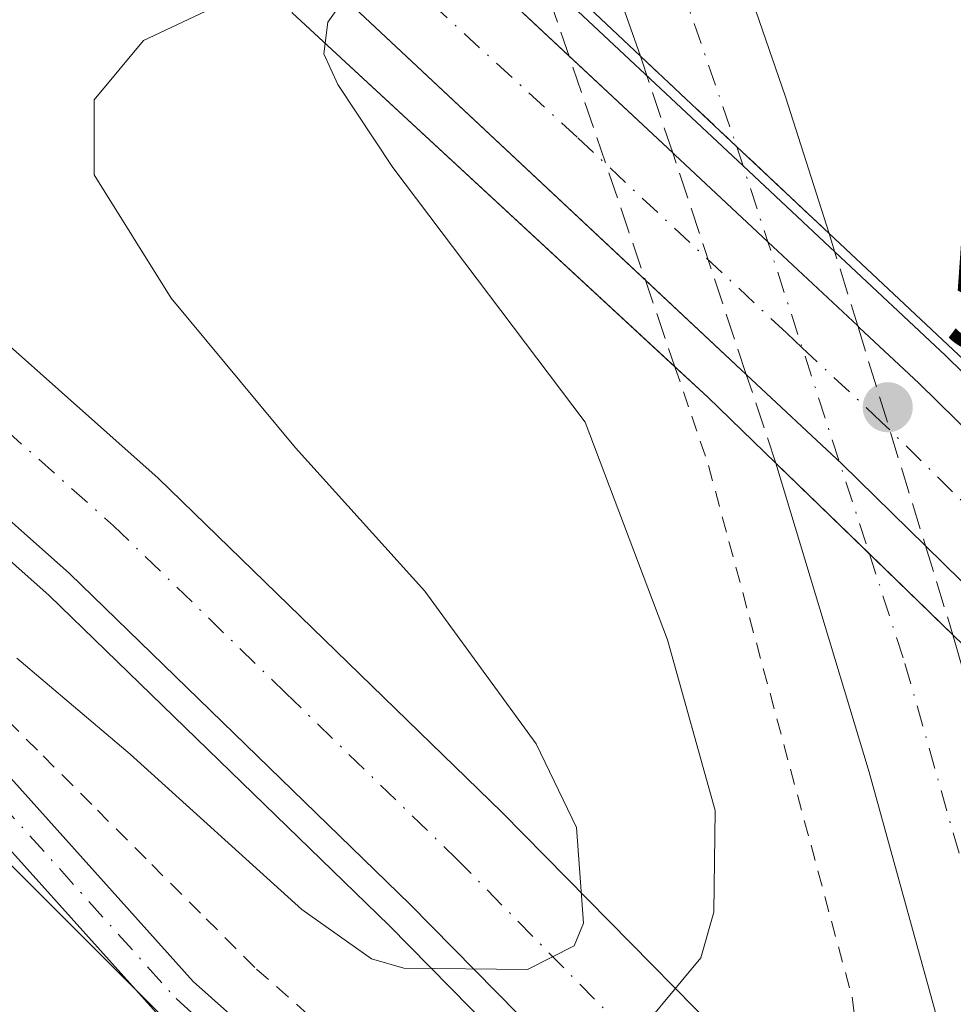
# Model space of a CAD drawing. Units: metres. Extents: x 566314 to 569756, y 4749572 to 4751920.
# Drawn here: x 566912 to 566970, y 4751392 to 4751453 of the extents above; entities that cross this region are included whole.
import ezdxf

# ---------------------------------------------------------------- set-up
doc = ezdxf.new("R2010")
doc.units = ezdxf.units.M
doc.header["$MEASUREMENT"] = 0
for name, pattern in [('DGN Style 2', [1.6480167562047852, 0.988810053722871, -0.6592067024819142]), ('DGN Style 3', [2.307223458686699, 1.648016756204785, -0.6592067024819142]), ('DGN Style 4', [2.6384748266838614, 1.318413404963828, -0.6592067024819142, 0.001648016756204785, -0.6592067024819142])]:
    doc.linetypes.add(name, pattern=pattern)
for name, color, linetype, lineweight in [('Alambrada', 7, 'DGN Style 2', 0), ('Alambrada oculto', 1, 'DGN Style 3', 0), ('Arbolado forestal CxS', 92, 'Continuous', 0), ('Arcén (en calzada doble)', 91, 'Continuous', 13), ('Carretera de calzada doble Cxs', 1, 'Continuous', 13), ('Carretera de calzada doble eje', 1, 'DGN Style 4', 0), ('Carretera de calzada única Cxs', 7, 'Continuous', 13), ('Carretera de calzada única eje', 7, 'DGN Style 4', 0), ('Carretera de calzada única eje oculto', 142, 'DGN Style 4', 0), ('Carretera de calzada única oculto Cxs', 7, 'DGN Style 3', 13), ('Cultivos leñosos CxS', 92, 'Continuous', 0), ('Curva de nivel normal', 30, 'Continuous', 0), ('Núcleo urbano CxS', 7, 'Continuous', 0), ('Pista no pavimentada Cxs', 111, 'Continuous', 0), ('Pista no pavimentada eje', 91, 'DGN Style 4', 0), ('Puente Cxs', 1, 'Continuous', 13), ('Punto de cota en terreno', 7, 'Continuous', 0), ('Rótulo de punto de cota en construcción', 7, 'Continuous', 0)]:
    doc.layers.add(name, color=color, linetype=linetype, lineweight=lineweight)
doc.styles.add('Style-Arial', font='txt')

# ---------------------------------------------------------------- blocks, each defined once
blk = doc.blocks.new('5PATER')
at = {"layer": 'Cultivos leñosos CxS', "linetype": 'Continuous', "lineweight": 0}
h = blk.add_hatch(color=51, dxfattribs=at)
edge = h.paths.add_edge_path()
edge.add_ellipse((0, 0), major_axis=(-0.1095731443231308, -0.1110710700762829), ratio=0.9994222409660322, start_angle=0, end_angle=360)
blk = doc.blocks.new('*U30')
at = {"layer": 'Carretera de calzada única Cxs', "color": 7, "linetype": 'Continuous', "lineweight": 13}
blk.add_polyline3d([(566939.5900999998, 4751500.170100001, 534.6120999999986), (566953.5301000001, 4751465.800100001, 534.148199999996), (566959.6501000002, 4751448.0101, 534.4845000000059), (566962.3701, 4751439.520099999, 535.8120999999956), (566956.6300999997, 4751444.9101, 536.2707999999984), (566950.6501000002, 4751450.530099999, 537.3610000000045), (566945.4700999996, 4751465.200099999, 534.1784000000043), (566939.7801000001, 4751480.300100001, 534.2235999999976), (566934.0601000004, 4751494.1601, 534.3046999999933), (566920.4700999996, 4751524.1501, 534.4590999999928)], dxfattribs=at)

msp = doc.modelspace()

# ---------------------------------------------------------------- linework, layer by layer
at = {"layer": 'Alambrada', "color": 7, "linetype": 'DGN Style 2', "lineweight": 0}
for points in [[(566929.9974999996, 4751390.9725, 538.1334999999963), (566926.6801000005, 4751393.9101, 538.2966000000015), (566923.3019000003, 4751397.283700001, 538.4866000000038), (566919.9237000003, 4751400.657299999, 538.896900000007), (566916.5455, 4751404.030900001, 539.1043999999965), (566913.1672999999, 4751407.4045, 539.3378999999986), (566909.7890999997, 4751410.7783, 539.818499999994), (566906.4108999996, 4751414.151900001, 540.0577000000048), (566903.0327000003, 4751417.5255, 540.2887000000047), (566899.6545000002, 4751420.8991, 540.7394000000058), (566896.2764999997, 4751424.272700001, 541.0568000000058), (566892.8982999995, 4751427.646500001, 541.6045000000013), (566889.5201000003, 4751431.020099999, 541.6916999999958), (566886.0100999996, 4751433.9067, 542.1793999999937), (566882.5000999998, 4751436.793299999, 543.6833999999944), (566878.9901000002, 4751439.6801, 542.6631000000052), (566875.4801000003, 4751442.5667, 542.6852000000072), (566871.9700999996, 4751445.453299999, 542.9738999999972), (566868.4600999998, 4751448.340100001, 543.3754999999946), (566864.9501, 4751451.226700001, 543.4694000000018)], [(566952.7821000004, 4751431.234300001, 535.9133000000002), (566953.8251, 4751428.170100001, 535.3801999999996), (566954.8701, 4751425.100099999, 534.9474000000046), (566956.1442999998, 4751420.3815, 533.9790000000066), (566957.4187000003, 4751415.662900001, 533.5089000000007), (566958.6929000001, 4751410.944300001, 533.5690000000031), (566959.9671, 4751406.2257, 533.5771999999997), (566961.2414999995, 4751401.507099999, 533.3901999999945), (566962.5157000005, 4751396.788699999, 533.1095999999961), (566963.7901, 4751392.0701, 533.2786000000051), (566964.3132999997, 4751388.4033, 534.7356), (566964.8367, 4751384.7367, 536.0651999999973), (566965.3591999998, 4751381.076099999, 536.5522000000057)]]:
    msp.add_polyline3d(points, dxfattribs=at)
at = {"layer": 'Alambrada oculto', "color": 1, "linetype": 'DGN Style 3', "lineweight": 0, "extrusion": (0.9465574193417934, 0.3225353403609568, 7.814887133084287e-05), "elevation": 2069157.89447612, "flags": 128}
msp.add_lwpolyline([(4314666.771295425, 376.8006470886705), (4314662.33970884, 378.7377470945956), (4314657.911409267, 378.1261470868091), (4314653.483109694, 376.0056470836296), (4314649.054685317, 374.1071470996166), (4314644.626385746, 373.5993470915103), (4314640.191856413, 374.2109470807656)], dxfattribs=at)
at = {"layer": 'Arbolado forestal CxS', "color": 92, "linetype": 'Continuous', "lineweight": 0}
msp.add_polyline3d([(566765.7729000002, 4751503.679099999, 548.9278999999951), (566831.3400999998, 4751473.626300001, 543.1781000000046), (566877.7833000004, 4751436.7435, 542.6508000000031), (566907.8344999999, 4751403.9593, 539.1052000000054), (566941.9836999997, 4751369.8091, 534.4588999999978), (566970.7330999998, 4751352.308900001, 531.868100000007), (566978.1902999999, 4751317.856699999, 531.5305999999982), (566998.5412999997, 4751280.4057, 531.1229000000021), (567002.5795, 4751268.5865, 530.9945000000008), (567018.3894999997, 4751224.728499999, 530.3576999999932)], dxfattribs=at)
msp.add_polyline3d([(566765.7729000002, 4751503.679099999, 548.9278999999951), (566831.3400999998, 4751473.626300001, 543.1781000000046), (566877.7833000004, 4751436.7435, 542.6508000000031), (566907.8344999999, 4751403.9593, 539.1052000000054), (566941.9836999997, 4751369.8091, 534.4588999999978), (566970.7330999998, 4751352.308900001, 531.868100000007), (566978.1902999999, 4751317.856699999, 531.5305999999982), (566998.5412999997, 4751280.4057, 531.1229000000021), (567002.5795, 4751268.5865, 530.9945000000008), (567018.3894999997, 4751224.728499999, 530.3576999999932)], dxfattribs=at)
at = {"layer": 'Arcén (en calzada doble)', "color": 91, "linetype": 'Continuous', "lineweight": 13}
for points in [[(566789.2301000003, 4751517.8301, 544.4152000000031), (566819.6001000004, 4751495.520099999, 543.6680999999953), (566850.4200999998, 4751472.050100001, 543.0102000000043), (566882.8000999996, 4751444.6801, 542.2388000000064), (566913.8901000004, 4751417.020099999, 541.3773999999976), (566935.0301000001, 4751396.5101, 540.7783000000054), (566952.7801000001, 4751378.4801, 539.1135000000068), (566966.6201, 4751364.4001, 535.204700000002), (566981.0758999996, 4751348.0955, 533.2250000000058), (566986.5871000001, 4751341.873299999, 533.2676999999967), (566993.1001000004, 4751334.520099999, 533.2406999999948), (567003.8201000001, 4751322.4301, 535.2798999999941), (567012.0100999996, 4751313.1801, 537.6037999999971), (567042.5000999998, 4751275.270099999, 537.8861999999936), (567042.9870999996, 4751274.599500001, 537.8564999999944), (567071.9401000004, 4751234.7401, 536.7428999999975), (567095.0800999999, 4751200.300100001, 535.9443000000028)], [(566874.1901000004, 4751514.090100001, 543.9551999999967), (566911.2600999996, 4751484.0101, 542.4538999999932), (566931.9801000003, 4751466.590100001, 540.2660999999935), (566937.4401000004, 4751462.050100001, 539.0387999999948), (566957.0192999998, 4751443.7163, 536.6949000000022), (566962.7500999998, 4751438.350099999, 536.0378999999957), (566969.6001000004, 4751431.9301, 535.9097999999941), (566996.8701, 4751405.170100001, 538.2370999999986), (567001.8501000004, 4751400.290100001, 537.6738000000041), (567033.4801000003, 4751366.170100001, 539.6319999999978), (567059.5000999998, 4751335.5701, 538.8141999999935), (567067.4590999996, 4751325.623500001, 538.9348000000027), (567083.6901000004, 4751305.340100001, 538.3040999999939), (567111.6201, 4751267.460100001, 537.6230999999971)]]:
    msp.add_polyline3d(points, dxfattribs=at)
at = {"layer": 'Carretera de calzada doble Cxs', "color": 1, "linetype": 'Continuous', "lineweight": 13, "extrusion": (0.5565553800909557, 0.5344507802737142, 0.6360884155183382), "elevation": 2855296.902071112, "flags": 128}
msp.add_lwpolyline([(3034482.648661496, -2353086.465610367), (3034476.890453524, -2353087.471810109), (3034462.727892607, -2353088.663983142)], dxfattribs=at)
at = {"layer": 'Carretera de calzada doble Cxs', "color": 1, "linetype": 'Continuous', "lineweight": 13, "extrusion": (0.4875043821726866, 0.2498464350202045, 0.8366099666332705), "elevation": 1463968.257356643, "flags": 128}
msp.add_lwpolyline([(3969878.436644776, -2234825.689736243), (3969903.818221713, -2234814.788475365), (3969905.686637139, -2234813.837761722)], dxfattribs=at)
at = {"layer": 'Carretera de calzada doble Cxs', "color": 1, "linetype": 'Continuous', "lineweight": 13, "extrusion": (0.3026827678868568, -0.2832076919110722, 0.9100420568670188), "elevation": -1173551.080889029, "flags": 128}
msp.add_lwpolyline([(3856898.184153747, 2577755.799940719), (3856898.184153747, 2577746.09609166)], dxfattribs=at)
at = {"layer": 'Carretera de calzada doble Cxs', "color": 1, "linetype": 'Continuous', "lineweight": 13, "extrusion": (-0.6831777124990988, -0.7302463151211102, 0.002921026624210997), "elevation": -3857052.702570684, "flags": 128}
msp.add_lwpolyline([(-2832078.005121592, 11802.58018741054), (-2832077.820042545, 11802.53538737134), (-2832069.903193644, 11801.91458457094), (-2832062.259383925, 11802.57218737641)], dxfattribs=at)
at = {"layer": 'Carretera de calzada doble Cxs', "color": 1, "linetype": 'Continuous', "lineweight": 13, "extrusion": (-0.00307441722833983, 0.002876995113333014, 0.9999911353896213), "elevation": 12461.92898153154, "flags": 128}
msp.add_lwpolyline([(566956.1859125256, 4751414.568600766), (566949.9084308988, 4751420.442925078)], dxfattribs=at)
at = {"layer": 'Carretera de calzada doble Cxs', "color": 1, "linetype": 'Continuous', "lineweight": 13, "extrusion": (-0.686586581768146, -0.722852457037011, 0.07799481451666762), "elevation": -3823806.87804376, "flags": 128}
msp.add_lwpolyline([(-2861142.526249288, 299684.4351118403), (-2861149.823078799, 299685.9644706271), (-2861157.943099768, 299685.1734610257)], dxfattribs=at)
at = {"layer": 'Carretera de calzada doble Cxs', "color": 1, "linetype": 'Continuous', "lineweight": 13, "extrusion": (-0.06543304941630765, 0.06421936464928589, 0.995788325523113), "elevation": 268566.8780823729, "flags": 128}
msp.add_lwpolyline([(-3788200.595994088, -2911124.427349582), (-3788200.595994088, -2911160.324207918)], dxfattribs=at)
at = {"layer": 'Carretera de calzada doble Cxs', "color": 1, "linetype": 'Continuous', "lineweight": 13}
for points in [[(566315.8357999995, 4751719.878900001, 558.8744000000006), (566316.6901000004, 4751719.710100001, 558.8277999999991), (566347.3901000004, 4751713.5101, 557.8815000000031), (566350.2401000002, 4751712.870100001, 557.7559000000037), (566400.8800999997, 4751701.960100001, 556.2161999999954), (566446.2401000002, 4751690.3301, 555.0046000000002), (566487.3300999999, 4751678.090100001, 553.5020999999979), (566529.7901, 4751663.7501, 552.4085999999952), (566568.2301000003, 4751648.9801, 551.3433999999979), (566605.5401, 4751632.940099999, 550.6119000000035), (566638.0601000004, 4751617.770099999, 549.5047999999952), (566673.8501000004, 4751599.800100001, 548.4535999999935), (566735.1201, 4751565.1601, 547.0307999999932), (566758.8901000004, 4751550.100099999, 546.5065999999933), (566794.9301000005, 4751525.960100001, 545.500199999995), (566825.5701000001, 4751503.4901, 544.6775999999954), (566856.6501000002, 4751479.800100001, 544.0831000000035), (566889.3101000004, 4751452.190099999, 543.4631999999983), (566920.6601, 4751424.3101, 542.016300000003), (566942.0500999996, 4751403.540100001, 541.5620999999956), (566958.0301000001, 4751387.300100001, 540.260500000004)], [(566953.7500999998, 4751380.130100001, 540.2229999999981), (566936.3300999999, 4751397.8301, 540.9946999999956), (566915.1501000002, 4751418.390100001, 541.5283999999956), (566884.0100999996, 4751446.090100001, 542.3937000000005), (566851.5800999999, 4751473.5001, 543.0782000000036), (566820.7200999996, 4751497.020099999, 543.7485000000015), (566790.2901, 4751519.350099999, 544.5127999999969), (566754.4801000003, 4751543.340100001, 545.3537000000069), (566730.9700999996, 4751558.2301, 546.0182999999961), (566670.0500999996, 4751592.670100001, 548.0051999999996), (566634.5401, 4751610.5001, 548.4902000000002), (566602.2401000002, 4751625.5701, 549.4407999999967), (566565.1801000005, 4751641.4901, 550.4303000000073), (566527.0500999996, 4751656.1501, 551.5304999999935), (566484.8800999997, 4751670.390100001, 552.7192000000068), (566444.0800999999, 4751682.540100001, 554.1600999999937), (566399.0000999998, 4751694.100099999, 555.374800000005), (566349.0401, 4751705.590100001, 557.0396999999939), (566345.9401000004, 4751706.3201, 557.1545999999944), (566316.7600999996, 4751712.210100001, 558.165399999998), (566315.9083000004, 4751712.378500001, 558.200800000006)], [(566825.5701000001, 4751503.4901, 544.6775999999954), (566856.6501000002, 4751479.800100001, 544.0831000000035), (566889.3101000004, 4751452.190099999, 543.4631999999983), (566920.6601, 4751424.3101, 542.016300000003), (566942.0500999996, 4751403.540100001, 541.5620999999956), (566958.0301000001, 4751387.300100001, 540.260500000004), (566955.8901000004, 4751383.710100001, 541.5325000000012), (566953.7500999998, 4751380.130100001, 540.2229999999981), (566936.3300999999, 4751397.8301, 540.9946999999956), (566915.1501000002, 4751418.390100001, 541.5283999999956), (566884.0100999996, 4751446.090100001, 542.3937000000005), (566851.5800999999, 4751473.5001, 543.0782000000036), (566820.7200999996, 4751497.020099999, 543.7485000000015), (566790.2901, 4751519.350099999, 544.5127999999969)], [(566964.1432999996, 4751433.769400001, 535.968200000003), (566964.2600999996, 4751433.6601, 535.9783000000025), (566967.9401000004, 4751430.210100001, 535.9413999999961), (566996.1001000004, 4751402.5701, 535.6288999999961)]]:
    msp.add_polyline3d(points, dxfattribs=at)
msp.add_polyline3d([(566995.0301000001, 4751398.960100001, 535.8534999999974), (566993.8701, 4751395.0601, 537.7087000000029), (566968.3585000001, 4751420.098300001, 534.4177000000054), (566963.1501000002, 4751425.210100001, 535.9422999999952), (566957.2200999996, 4751430.7575, 535.1536999999954), (566931.2500999998, 4751455.0601, 541.0892000000022), (566929.6901000004, 4751456.360099999, 541.6100000000006), (566930.5800999999, 4751460.290100001, 542.2551999999996), (566931.3901000004, 4751463.960100001, 541.6949000000022), (566935.8400999998, 4751460.2501, 540.9184999999999), (566952.6448999997, 4751444.5266, 535.9762000000047), (566952.7801000001, 4751444.4001, 535.9314000000013), (566958.5601000004, 4751438.9901, 535.3105999999971), (566964.1431999998, 4751433.769400001, 535.968200000003), (566964.2600999996, 4751433.6601, 535.9783000000025), (566967.9401000004, 4751430.210100001, 535.9413999999961), (566996.1001000004, 4751402.5701, 535.6288999999961)], close=True, dxfattribs=at)
at = {"layer": 'Carretera de calzada doble eje', "color": 1, "linetype": 'DGN Style 4', "lineweight": 0}
for points in [[(566823.1401000004, 4751500.2501, 544.0721000000049), (566838.5701000001, 4751488.4901, 543.727899999998), (566854.1101000002, 4751476.6501, 543.4079999999958), (566870.4401000004, 4751462.840100001, 542.9618999999948), (566886.6601, 4751449.140100001, 542.7709999999934), (566917.9001000002, 4751421.350099999, 541.7888999999996), (566928.6001000004, 4751410.960100001, 541.5216999999975), (566939.1901000004, 4751400.6801, 541.2678000000016), (566955.8901000004, 4751383.710100001, 541.5325000000012)], [(566995.0301000001, 4751398.960100001, 535.8534999999974), (566983.7100999998, 4751410.050100001, 533.8954999999987), (566965.6300999997, 4751427.800100001, 535.7839999999997), (566960.7001, 4751432.4101, 535.2204000000056), (566959.7100999998, 4751433.340100001, 534.943499999994), (566946.7001, 4751445.5101, 538.8552999999956), (566930.5800999999, 4751460.290100001, 542.2551999999996)]]:
    msp.add_polyline3d(points, dxfattribs=at)
at = {"layer": 'Carretera de calzada única Cxs', "color": 7, "linetype": 'Continuous', "lineweight": 13, "extrusion": (-0.6842875215666454, -0.7291914237239814, 0.005518640735798135), "elevation": -3852671.266502908, "flags": 128}
msp.add_lwpolyline([(-2837985.971682737, 21799.20154714253), (-2837977.765297187, 21798.11133054091), (-2837969.89130877, 21797.6526235558)], dxfattribs=at)
at = {"layer": 'Carretera de calzada única Cxs', "color": 7, "linetype": 'Continuous', "lineweight": 13, "extrusion": (0.9552055698176544, 0.2729093244334187, 0.1144675501031853), "elevation": 1838332.024612007, "flags": 128}
msp.add_lwpolyline([(4412808.939441648, -211282.1410365765), (4412845.205379807, -211284.9830169484), (4412865.269635483, -211282.3659147032)], dxfattribs=at)
at = {"layer": 'Carretera de calzada única Cxs', "color": 7, "linetype": 'Continuous', "lineweight": 13, "extrusion": (0.6959397016918482, 0.7181002114916892, 0.0001336587166646935), "elevation": 3806568.860790684, "flags": 128}
msp.add_lwpolyline([(2899556.751321613, 25.72929140075473), (2899563.978840691, 25.91179140238023), (2899572.083281696, 26.97769141190264)], dxfattribs=at)
at = {"layer": 'Carretera de calzada única Cxs', "color": 7, "linetype": 'Continuous', "lineweight": 13, "extrusion": (-0.9606858207841104, -0.2774445184330161, 0.01035823034267539), "elevation": -1862928.491016798, "flags": 128}
msp.add_lwpolyline([(-4407550.336328961, 19832.21677880531), (-4407512.568944721, 19830.31597683127), (-4407491.570509207, 19831.7013511537)], dxfattribs=at)
at = {"layer": 'Carretera de calzada única Cxs', "color": 7, "linetype": 'Continuous', "lineweight": 13}
for points in [[(566950.6501000002, 4751450.530099999, 537.3610000000045), (566945.4700999996, 4751465.200099999, 534.1784000000043), (566939.7801000001, 4751480.300100001, 534.2235999999976), (566934.0601000004, 4751494.1601, 534.3046999999933), (566920.4700999996, 4751524.1501, 534.4590999999928), (566912.9881999996, 4751538.718400001, 534.5614999999962)], [(566939.2980000004, 4751500.8106, 534.6227999999974), (566939.5900999998, 4751500.170100001, 534.6120999999986), (566953.5301000001, 4751465.800100001, 534.148199999996), (566959.6501000002, 4751448.0101, 534.4845000000059), (566962.3701, 4751439.520099999, 535.8120999999956)]]:
    msp.add_polyline3d(points, dxfattribs=at)
msp.add_polyline3d([(566970.0601000004, 4751414.5801, 534.5103999999993), (566980.5201000003, 4751378.290100001, 532.609700000001), (566986.3601000002, 4751358.120100001, 533.9949999999953), (566980.7701000003, 4751364.220100001, 534.7541999999958), (566974.5000999998, 4751371.0801, 535.9821999999986), (566964.8501000004, 4751406.040100001, 533.1588999999949), (566959.0500999996, 4751425.2501, 535.758799999996)], close=True, dxfattribs=at)
at = {"layer": 'Carretera de calzada única eje', "color": 7, "linetype": 'DGN Style 4', "lineweight": 0}
for points in [[(566935.3006999996, 4751500.5165, 534.4593000000023), (566936.8201000001, 4751497.1601, 534.4511000000057), (566939.6801000005, 4751490.2301, 534.4084000000003), (566946.6501000002, 4751473.050100001, 534.2179999999935), (566949.5000999998, 4751465.5001, 534.0951999999961), (566956.6300999997, 4751444.9101, 536.2707999999984)], [(566964.8701, 4751419.610099999, 534.6928999999947), (566967.0800999999, 4751412.800100001, 533.7960000000021), (566979.1901000004, 4751370.300100001, 534.5826999999991), (566980.7701000003, 4751364.220100001, 534.7541999999958)]]:
    msp.add_polyline3d(points, dxfattribs=at)
at = {"layer": 'Carretera de calzada única eje oculto', "color": 142, "linetype": 'DGN Style 4', "lineweight": 0, "extrusion": (0.950892363209141, 0.3095065703971153, 0.003065366462720175), "elevation": 2009719.792250948, "flags": 128}
msp.add_lwpolyline([(4342656.2799479, -5624.283274915278), (4342655.02430674, -5623.859178742014), (4342650.053288175, -5625.243479426557), (4342643.134039856, -5625.333673964579), (4342629.67191196, -5625.86118232868)], dxfattribs=at)
at = {"layer": 'Carretera de calzada única oculto Cxs', "color": 7, "linetype": 'DGN Style 3', "lineweight": 13, "extrusion": (0.06742952759762835, -0.2029240408380512, 0.9768700489102519), "elevation": -925429.3950362284, "flags": 128}
msp.add_lwpolyline([(2036328.761630555, 4230201.684040505), (2036328.761630555, 4230208.160097121)], dxfattribs=at)
at = {"layer": 'Carretera de calzada única oculto Cxs', "color": 7, "linetype": 'DGN Style 3', "lineweight": 13, "extrusion": (-0.6842875215666454, -0.7291914237239814, 0.005518640735798135), "elevation": -3852671.266502908, "flags": 128}
msp.add_lwpolyline([(-2837985.971682737, 21799.20154714253), (-2837977.765297187, 21798.11133054091), (-2837969.89130877, 21797.6526235558)], dxfattribs=at)
at = {"layer": 'Carretera de calzada única oculto Cxs', "color": 7, "linetype": 'DGN Style 3', "lineweight": 13, "extrusion": (0.01784625783751674, -0.05370962575177288, 0.9983971089615602), "elevation": -244545.2071311114, "flags": 128}
msp.add_lwpolyline([(2036264.379286169, 4323350.55696962), (2036264.379286169, 4323365.08955924)], dxfattribs=at)
at = {"layer": 'Carretera de calzada única oculto Cxs', "color": 7, "linetype": 'DGN Style 3', "lineweight": 13, "extrusion": (-0.00764062017671587, 0.02477944645029932, 0.9996637434442304), "elevation": 113941.7289553978, "flags": 128}
msp.add_lwpolyline([(-1941829.636948772, -4371949.115994167), (-1941829.636948772, -4371943.096097496)], dxfattribs=at)
at = {"layer": 'Carretera de calzada única oculto Cxs', "color": 7, "linetype": 'DGN Style 3', "lineweight": 13, "extrusion": (0.03175035369442325, -0.1029722879337176, 0.9941773599101795), "elevation": -470731.8466687434, "flags": 128}
msp.add_lwpolyline([(1941804.669556334, 4348031.467901947), (1941804.669556334, 4348017.07799731)], dxfattribs=at)
at = {"layer": 'Carretera de calzada única oculto Cxs', "color": 7, "linetype": 'DGN Style 3', "lineweight": 13, "extrusion": (-0.03270044574909902, 0.09841225951322549, 0.9946083189001146), "elevation": 449591.5512701817, "flags": 128}
msp.add_lwpolyline([(-2036292.522417512, -4306839.323563004), (-2036292.522417512, -4306845.158500945)], dxfattribs=at)
at = {"layer": 'Carretera de calzada única oculto Cxs', "color": 7, "linetype": 'DGN Style 3', "lineweight": 13, "extrusion": (0.6959397016918482, 0.7181002114916892, 0.0001336587166646935), "elevation": 3806568.860790684, "flags": 128}
msp.add_lwpolyline([(2899556.751321613, 25.72929140075473), (2899563.978840691, 25.91179140238023), (2899572.083281696, 26.97769141190264)], dxfattribs=at)
at = {"layer": 'Carretera de calzada única oculto Cxs', "color": 7, "linetype": 'DGN Style 3', "lineweight": 13, "extrusion": (-0.004734460659184788, 0.01535478945158377, 0.9998708993280904), "elevation": 70807.11442448995, "flags": 128}
msp.add_lwpolyline([(566964.5332120338, 4750892.961050771), (566966.2351323698, 4750887.442100132)], dxfattribs=at)
at = {"layer": 'Carretera de calzada única oculto Cxs', "color": 7, "linetype": 'DGN Style 3', "lineweight": 13}
msp.add_polyline3d([(566968.3585000001, 4751420.098300001, 534.4177000000054), (566970.0601000004, 4751414.5801, 534.5103999999993), (566959.0500999996, 4751425.2501, 535.758799999996), (566957.2200999996, 4751430.7575, 535.1536999999954), (566952.6448999997, 4751444.5266, 535.9762000000047), (566950.6501000002, 4751450.530099999, 537.3610000000045), (566956.6300999997, 4751444.9101, 536.2707999999984), (566962.3701, 4751439.520099999, 535.8120999999956), (566964.1431999998, 4751433.769400001, 535.968200000003)], close=True, dxfattribs=at)
at = {"layer": 'Curva de nivel normal', "color": 30, "linetype": 'Continuous', "lineweight": 0, "flags": 128}
for points, elevation in [([(566935.9238999998, 4751463.739399999), (566935.9299999997, 4751463.730000001), (566936.3700000001, 4751463.060000001), (566936.8600000005, 4751461.640000001), (566935.6500000004, 4751458.890000001), (566931.2100000001, 4751452.65), (566931.0504999999, 4751451.3345), (566931.0499999998, 4751451.33), (566931.0494999997, 4751451.325999999)], 535), ([(566911.8799999999, 4751413.130000001), (566918.9199999999, 4751407.17), (566929.5999999996, 4751397.51), (566933.9299999997, 4751394.439999999), (566935.9400000004, 4751393.859999999), (566943.6200000001, 4751393.779999999), (566946.5300000003, 4751395.26), (566947.0999999996, 4751396.66), (566946.6600000003, 4751402.600000001), (566944.1600000003, 4751407.810000001), (566937.25, 4751417.300000001), (566929.2000000002, 4751426.199999999), (566921.4800000004, 4751435.5), (566916.6900000004, 4751443.16), (566916.6900000004, 4751447.83), (566919.7599999999, 4751451.5), (566925, 4751453.970000001), (566929.3399999999, 4751456.26), (566929.8453000002, 4751457.0526), (566929.8476999998, 4751457.056399999)], 539.9999999999999), ([(566931.0494999997, 4751451.325999999), (566931.0489999996, 4751451.3215), (566930.9699999997, 4751450.67), (566931.8300000001, 4751448.779999999), (566935.25, 4751443.619999999), (566947.2000000002, 4751427.789999999), (566952.3200000003, 4751414.26), (566955.2800000003, 4751403.66), (566955.2000000002, 4751397.350000001), (566954.3899999997, 4751394.5), (566949.4100000003, 4751388.5)], 535)]:
    msp.add_lwpolyline(points, dxfattribs=dict(at, elevation=elevation))
at = {"layer": 'Núcleo urbano CxS', "color": 7, "linetype": 'Continuous', "lineweight": 0}
for points in [[(567018.3894999997, 4751224.728499999, 530.3576999999932), (567002.5795, 4751268.5865, 530.9945000000008), (566998.5412999997, 4751280.4057, 531.1229000000021), (566978.1902999999, 4751317.856699999, 531.5305999999982), (566970.7330999998, 4751352.308900001, 531.868100000007), (566941.9836999997, 4751369.8091, 534.4588999999978), (566907.8344999999, 4751403.9593, 539.1052000000054), (566877.7833000004, 4751436.7435, 542.6508000000031), (566831.3400999998, 4751473.626300001, 543.1781000000046), (566765.7729000002, 4751503.679099999, 548.9278999999951)], [(566765.7729000002, 4751503.679099999, 548.9278999999951), (566831.3400999998, 4751473.626300001, 543.1781000000046), (566877.7833000004, 4751436.7435, 542.6508000000031), (566907.8344999999, 4751403.9593, 539.1052000000054), (566941.9836999997, 4751369.8091, 534.4588999999978), (566970.7330999998, 4751352.308900001, 531.868100000007), (566978.1902999999, 4751317.856699999, 531.5305999999982), (566998.5412999997, 4751280.4057, 531.1229000000021), (567002.5795, 4751268.5865, 530.9945000000008), (567018.3894999997, 4751224.728499999, 530.3576999999932)]]:
    msp.add_polyline3d(points, dxfattribs=at)
at = {"layer": 'Pista no pavimentada Cxs', "color": 111, "linetype": 'Continuous', "lineweight": 0}
for points in [[(567000.8108000001, 4751283.0416, 531.2004000000015), (566994.7285000002, 4751286.670499999, 531.2250000000058), (566990.0884999996, 4751290.6143, 531.2403999999951), (566986.2516999999, 4751301.6505, 531.3711000000039), (566977.2651000004, 4751327.024300001, 531.6342000000004), (566967.2506999997, 4751352.719500001, 532.2621999999974), (566963.6668999996, 4751359.5031, 533.3724999999977), (566957.0566999996, 4751367.129899999, 534.2731000000058), (566950.7259000001, 4751370.928500001, 534.467499999999), (566943.5893000001, 4751374.100299999, 534.4958999999944), (566931.8788999999, 4751380.965100001, 536.5095000000001), (566920.7254999997, 4751390.9091, 538.3907999999938), (566904.3132999997, 4751409.1743, 540.5822000000044), (566887.7055000003, 4751424.4641, 541.6343999999954), (566869.3293000003, 4751440.857100001, 543.8908999999985), (566856.1089000005, 4751452.4911, 544.5921999999991), (566836.4326999999, 4751469.508300001, 544.0141000000004), (566829.7839000003, 4751477.752900001, 543.5292000000045), (566821.0997000001, 4751486.436899999, 543.3320999999996), (566811.9231000004, 4751492.1239, 544.0795000000071), (566802.0009000005, 4751496.886499999, 545.5307999999932), (566791.4857000001, 4751503.408700001, 546.4544000000024)], [(566803.4448999995, 4751499.5211, 544.8203000000067), (566813.3664999995, 4751494.7587, 543.8269), (566822.9753000002, 4751488.803900001, 543.3668000000034), (566832.0185000002, 4751479.7609, 543.4603000000062), (566838.5988999996, 4751471.601299999, 543.534599999999), (566858.0811000001, 4751454.751700001, 543.938599999994), (566871.3189000003, 4751443.102499999, 543.2516000000032), (566889.7200999996, 4751426.687100001, 541.5225999999967), (566906.4496999999, 4751411.2851, 539.8251000000018), (566922.8459000001, 4751393.037699999, 537.396900000007), (566933.6530999999, 4751383.4025, 536.141300000003), (566944.9612999996, 4751376.773499999, 534.6546999999991), (566952.0504999999, 4751373.108100001, 534.5250999999989), (566958.6123000003, 4751368.9277, 534.7321999999986), (566966.1589000003, 4751361.2083, 534.0233000000007), (566969.9835000001, 4751353.968900001, 532.8656000000046), (566980.0773, 4751328.0701, 531.7942000000039), (566989.0824999996, 4751302.6439, 531.3457999999955), (566992.6539000003, 4751292.371099999, 531.2051000000065), (566996.4807000002, 4751289.1185, 531.2844999999943), (566999.3351999996, 4751287.4154, 531.2675000000017)], [(566858.0811000001, 4751454.751700001, 543.938599999994), (566871.3189000003, 4751443.102499999, 543.2516000000032), (566889.7200999996, 4751426.687100001, 541.5225999999967), (566906.4496999999, 4751411.2851, 539.8251000000018), (566922.8459000001, 4751393.037699999, 537.396900000007), (566933.6530999999, 4751383.4025, 536.141300000003)], [(566920.7254999997, 4751390.9091, 538.3907999999938), (566904.3132999997, 4751409.1743, 540.5822000000044), (566887.7055000003, 4751424.4641, 541.6343999999954), (566869.3293000003, 4751440.857100001, 543.8908999999985), (566856.1089000005, 4751452.4911, 544.5921999999991)]]:
    msp.add_polyline3d(points, dxfattribs=at)
at = {"layer": 'Pista no pavimentada eje', "color": 91, "linetype": 'DGN Style 4', "lineweight": 0}
msp.add_polyline3d([(566792.2719000002, 4751504.686100001, 545.9958999999944), (566802.7229000004, 4751498.2039, 545.1258999999991), (566812.6448999997, 4751493.441299999, 543.8784000000014), (566822.0374999996, 4751487.6205, 543.300700000007), (566830.9011000004, 4751478.756899999, 543.4979000000021), (566837.5157000005, 4751470.5549, 543.7311000000045), (566857.0948999999, 4751453.6215, 544.2372000000032), (566870.3240999999, 4751441.979699999, 543.4619999999995), (566888.7127, 4751425.5755, 541.5409000000072), (566905.3815000001, 4751410.229699999, 540.1034999999974), (566921.7856999999, 4751391.9735, 537.6343999999954), (566932.7659, 4751382.183900001, 536.0433000000048), (566944.2753, 4751375.436899999, 534.5276000000014), (566951.4190999996, 4751372.2619, 534.0602999999974), (566958.0336999996, 4751368.293099999, 534.5099999999948), (566964.9128999999, 4751360.355699999, 533.6376000000018), (566968.6171000004, 4751353.3441, 532.4995000000055), (566978.6712999997, 4751327.547300001, 531.693499999994), (566981.2922999999, 4751320.146700001, 531.6346000000049)], dxfattribs=at)
at = {"layer": 'Puente Cxs', "color": 1, "linetype": 'Continuous', "lineweight": 13}
msp.add_polyline3d([(566993.8701, 4751395.0601, 537.7087000000029), (566993.0800999999, 4751392.390100001, 538.8089000000036), (566987.9301000005, 4751397.270099999, 537.5188999999956), (566970.0601000004, 4751414.5801, 534.5103999999993), (566964.8701, 4751419.610099999, 534.6928999999947), (566959.0500999996, 4751425.2501, 535.758799999996), (566954.8201000001, 4751429.350099999, 535.5804000000062), (566928.9901000002, 4751453.2301, 540.2062000000005), (566929.6901000004, 4751456.360099999, 541.6100000000006), (566930.5800999999, 4751460.290100001, 542.2551999999996), (566931.3901000004, 4751463.960100001, 541.6949000000022), (566932.1001000004, 4751467.130100001, 539.9324000000051), (566947.8101000004, 4751453.200099999, 538.8081999999995), (566950.6501000002, 4751450.530099999, 537.3610000000045), (566956.6300999997, 4751444.9101, 536.2707999999984), (566962.3701, 4751439.520099999, 535.8120999999956), (566974.1001000004, 4751428.5101, 535.7896000000037), (566997.1001000004, 4751405.9301, 539.0356000000029), (566996.1001000004, 4751402.5701, 535.6288999999961), (566995.0301000001, 4751398.960100001, 535.8534999999974)], close=True, dxfattribs=at)
for points in [[(566952.7821000004, 4751431.234200001, 535.9133000000002), (566928.9901000002, 4751453.2301, 540.2062000000005), (566929.6901000004, 4751456.360099999, 541.6100000000006), (566930.5800999999, 4751460.290100001, 542.2551999999996), (566931.3901000004, 4751463.960100001, 541.6949000000022), (566932.1001000004, 4751467.130100001, 539.9324000000051), (566944.2090999996, 4751456.393100001, 538.5029999999971)], [(566944.2090999996, 4751456.393100001, 538.5029999999971), (566947.8101000004, 4751453.200099999, 538.8081999999995), (566950.6501000002, 4751450.530099999, 537.3610000000045), (566956.6300999997, 4751444.9101, 536.2707999999984), (566962.3701, 4751439.520099999, 535.8120999999956), (566974.1001000004, 4751428.5101, 535.7896000000037), (566997.1001000004, 4751405.9301, 539.0356000000029)], [(566993.0800999999, 4751392.390100001, 538.8089000000036), (566987.9301000005, 4751397.270099999, 537.5188999999956), (566970.0601000004, 4751414.5801, 534.5103999999993), (566964.8701, 4751419.610099999, 534.6928999999947), (566959.0500999996, 4751425.2501, 535.758799999996), (566954.8201000001, 4751429.350099999, 535.5804000000062), (566952.7821000004, 4751431.234200001, 535.9133000000002)]]:
    msp.add_polyline3d(points, dxfattribs=at)

# ---------------------------------------------------------------- block references
at = {"layer": 'Carretera de calzada única Cxs', "color": 7, "linetype": 'Continuous', "lineweight": 13}
msp.add_blockref('*U30', (0, 0), dxfattribs=at)
at = {"layer": 'Punto de cota en terreno', "color": 7, "linetype": 'Continuous', "lineweight": 0, "xscale": 10, "yscale": 10, "zscale": 10}
msp.add_blockref('5PATER', (566966.0099999999, 4751428.720000001, 541.7200000000012), dxfattribs=at)

# ---------------------------------------------------------------- texts
at = {"layer": 'Rótulo de punto de cota en construcción', "color": 7, "linetype": 'Continuous', "lineweight": 0, "style": 'Style-Arial'}
msp.add_text('541,72', height=7.000000000000002, dxfattribs=at).set_placement((566969.5378000002, 4751432.2478))

doc.saveas('drawing.dxf')
